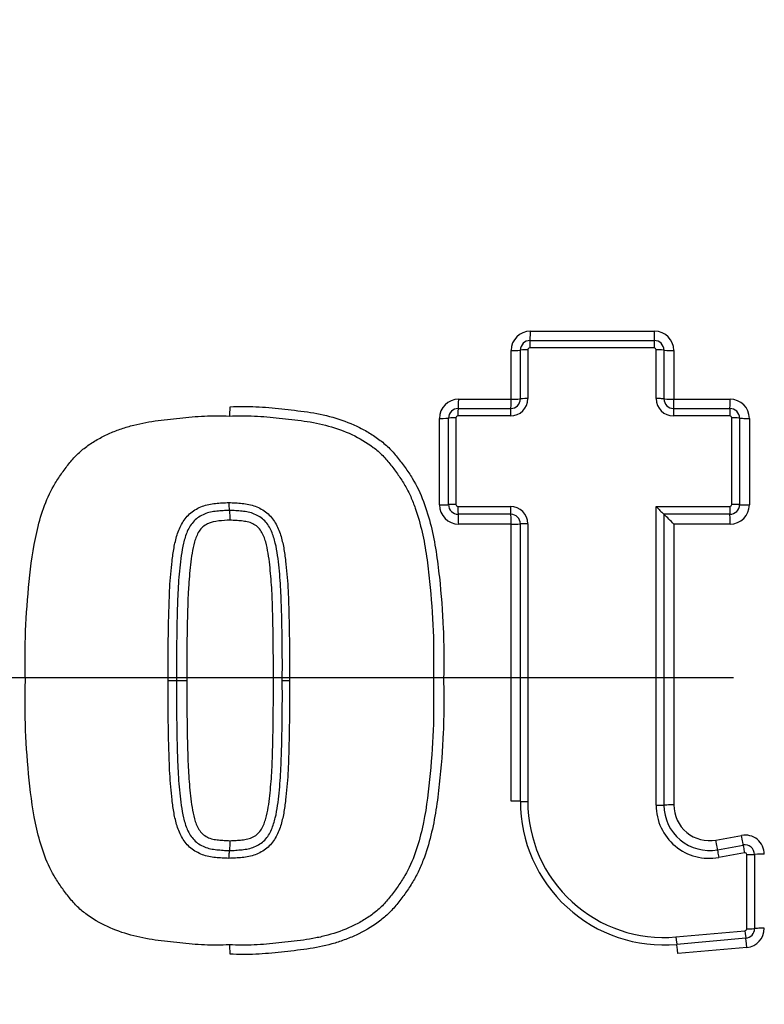
# Paper-space layout 'Sheet1' of a CAD drawing. Units: millimetres. Extents: x 0 to 4158, y 0 to 2940.
# Drawn here: x 1104 to 1143, y 2302 to 2353 of the extents above; entities that cross this region are included whole.
import ezdxf
from ezdxf.enums import TextEntityAlignment as Align
from ezdxf.lldxf.tags import DXFTag

# ---------------------------------------------------------------- set-up
doc = ezdxf.new("R2010")
doc.units = ezdxf.units.MM
doc.header["$LTSCALE"] = 7
for name, color, linetype in [('center line', 7, 'Continuous'), ('Default', 7, 'Continuous'), ('tangent', 7, 'Continuous'), ('TSH-1', 7, 'Continuous'), ('visible', 7, 'Continuous')]:
    doc.layers.add(name, color=color, linetype=linetype)
doc.styles.add('SEACAD_Arial', font='arial.ttf')
tags = doc.linetypes.add('CENTER2', pattern=[28.575, 19.05, -3.175, 3.175, -3.175]).pattern_tags.tags
tags[10:11] = [DXFTag(74, 4), DXFTag(75, 0), DXFTag(340, '0'), DXFTag(46, 0.0), DXFTag(50, 0.0), DXFTag(44, 0.0), DXFTag(45, 0.0)]
tags[8:9] = [DXFTag(74, 4), DXFTag(75, 0), DXFTag(340, '0'), DXFTag(46, 0.0), DXFTag(50, 0.0), DXFTag(44, 0.0), DXFTag(45, 0.0)]
tags[6:7] = [DXFTag(74, 4), DXFTag(75, 0), DXFTag(340, '0'), DXFTag(46, 0.0), DXFTag(50, 0.0), DXFTag(44, 0.0), DXFTag(45, 0.0)]
tags[4:5] = [DXFTag(74, 4), DXFTag(75, 0), DXFTag(340, '0'), DXFTag(46, 0.0), DXFTag(50, 0.0), DXFTag(44, 0.0), DXFTag(45, 0.0)]
doc.dimstyles.new('ISO-InstDr', dxfattribs={"dimtxt": 22.4, "dimasz": 31.36, "dimexe": 11.2, "dimexo": 11.2, "dimgap": 5.6, "dimtad": 1, "dimdec": 0, "dimzin": 0, "dimdsep": 46, "dimtxsty": 'SEACAD_Arial', "dimblk1": '_SE_FILLED', "dimblk2": '_SE_FILLED', "dimsah": 1, "dimcen": 11.2, "dimadec": 0, "dimazin": 0, "dimtfac": 0.5, "dimtofl": 0, "dimtmove": 0, "dimatfit": 3, "dimfxl": 1, "dimtzin": 0, "dimarcsym": 0})

# ---------------------------------------------------------------- blocks, each defined once
blk = doc.blocks.new('SE9')
at = {"layer": 'center line', "color": 7, "linetype": 'CENTER2'}
blk.add_line((1141.271, 2318.578), (1072.49, 2318.578), dxfattribs=at)
at = {"layer": 'tangent', "color": 7, "linetype": 'Continuous'}
for p, q in [((1130.73, 2336.572), (1137.175, 2336.572)), ((1129.731, 2333.046), (1129.731, 2335.574)), ((1130.594, 2335.606), (1130.594, 2333.074)), ((1137.152, 2335.706), (1130.694, 2335.706)), ((1137.252, 2333.074), (1137.252, 2335.606)), ((1138.174, 2335.574), (1138.174, 2333.046)), ((1127.008, 2333.046), (1129.731, 2333.046)), ((1138.174, 2333.046), (1141.093, 2333.046)), ((1126.009, 2327.561), (1126.009, 2332.047)), ((1126.865, 2332.073), (1126.865, 2327.579)), ((1129.693, 2332.173), (1126.965, 2332.173)), ((1141.077, 2332.173), (1138.153, 2332.173)), ((1141.177, 2327.579), (1141.177, 2332.073)), ((1142.092, 2332.047), (1142.092, 2327.561)), ((1126.965, 2327.478), (1129.693, 2327.478)), ((1137.252, 2311.967), (1137.252, 2327.478)), ((1137.252, 2327.478), (1141.077, 2327.478)), ((1129.731, 2326.562), (1127.008, 2326.562)), ((1129.731, 2312.173), (1129.731, 2326.562)), ((1130.594, 2326.578), (1130.594, 2312.161)), ((1141.093, 2326.562), (1138.174, 2326.562)), ((1138.174, 2326.562), (1138.174, 2311.98)), ((1140.359, 2310.158), (1141.69, 2310.402)), ((1141.837, 2309.5), (1140.504, 2309.256)), ((1141.955, 2305.553), (1141.955, 2309.402)), ((1138.283, 2305.131), (1141.864, 2305.453)), ((1141.959, 2304.583), (1138.385, 2304.262))]:
    blk.add_line(p, q, dxfattribs=at)
for centre, radius, start, end in [((1149.642, 2320.259), 88.308, 10.54493, 100.43621), ((1149.271, 2318.578), 81.931, 207.80057, 136.9702), ((1149.271, 2318.578), 79.933, 207.80057, 136.9702), ((1149.271, 2318.578), 78.855, 95.76122, 174.23878), ((1149.271, 2318.578), 75.031, 96.10963, 173.89037), ((1149.271, 2318.578), 73.32, 96.26261, 173.73739), ((1130.73, 2335.574), 0.999, 90, 180), ((1137.175, 2335.574), 0.999, 0, 90), ((1130.694, 2335.606), 0.1, 90, 180), ((1137.152, 2335.606), 0.1, 0, 90), ((1127.008, 2332.047), 0.999, 90, 180), ((1129.693, 2333.074), 0.901, 270, 360), ((1138.153, 2333.074), 0.901, 180, 270), ((1141.093, 2332.047), 0.999, 0, 90), ((1126.965, 2332.073), 0.1, 90, 180), ((1141.077, 2332.073), 0.1, 0, 90), ((1127.008, 2327.561), 0.999, 180, 270), ((1126.965, 2327.579), 0.1, 180, 270), ((1129.693, 2326.578), 0.901, 0, 90), ((1141.077, 2327.579), 0.1, 270, 0), ((1141.093, 2327.561), 0.999, 270, 0), ((1140.008, 2311.967), 2.756, 180, 280.3809), ((1140.026, 2311.98), 1.852, 180, 280.3809), ((1149.271, 2318.578), 78.855, 185.76122, 264.23878), ((1149.271, 2318.578), 75.031, 186.10963, 263.89037), ((1149.271, 2318.578), 73.32, 186.26261, 263.73739), ((1141.87, 2309.419), 0.999, 0, 100.3809), ((1141.855, 2309.402), 0.1, 0, 100.3809), ((1141.855, 2305.553), 0.1, 275.1319, 0), ((1141.87, 2305.578), 0.999, 275.1319, 0)]:
    blk.add_arc(centre, radius, start, end, dxfattribs=at)
for centre, major_axis, ratio, start_param, end_param in [((1130.71, 2336.592), (0, -0.5), 0.039875, 0, 1.532117), ((1137.162, 2336.592), (0, -0.5), 0.026014, 0, 1.532117), ((1130.71, 2335.692), (0, -0.4), 0.039864, 3.141593, 4.675651), ((1137.162, 2335.692), (0, -0.4), 0.026007, 3.141593, 4.675651), ((1129.71, 2335.592), (0.5, 0), 0.036555, 4.754393, 6.283185), ((1130.61, 2335.592), (0.4, 0), 0.036545, 1.610858, 3.141593), ((1137.262, 2335.592), (-0.4, 0), 0.036527, 3.141593, 4.738166), ((1138.162, 2335.592), (-0.5, 0), 0.036534, 0, 1.594647), ((1126.984, 2333.062), (0, -0.5), 0.047867, 0, 1.539699), ((1129.71, 2333.062), (0, -0.5), 0.042012, 0, 1.539699), ((1129.71, 2333.062), (0.5, 0), 0.03112, 4.754393, 6.283185), ((1130.61, 2333.062), (0.4, 0), 0.03111, 1.610858, 3.141593), ((1137.262, 2333.062), (-0.4, 0), 0.031096, 3.141593, 4.738166), ((1138.162, 2333.062), (-0.5, 0), 0.031101, 0, 1.594647), ((1138.162, 2333.062), (0, -0.5), 0.02386, 0, 1.539699), ((1141.084, 2333.062), (0, -0.5), 0.017584, 0, 1.539699), ((1126.984, 2332.162), (0, -0.4), 0.047854, 3.141593, 4.683231), ((1129.71, 2332.162), (0, -0.4), 0.042001, 3.141593, 4.683231), ((1138.162, 2332.162), (0, -0.4), 0.023853, 3.141593, 4.683231), ((1141.084, 2332.162), (0, -0.4), 0.017579, 3.141593, 4.683231), ((1125.984, 2332.062), (-0.5, 0), 0.028982, 1.620808, 3.141593), ((1126.884, 2332.062), (-0.4, 0), 0.028973, 4.760456, 6.283185), ((1141.184, 2332.062), (-0.4, 0), 0.028944, 3.141593, 4.729747), ((1142.084, 2332.062), (-0.5, 0), 0.028949, 0, 1.586226), ((1125.984, 2327.571), (-0.5, 0), 0.019329, 1.620808, 3.141593), ((1126.884, 2327.571), (-0.4, 0), 0.019323, 4.760456, 6.283185), ((1126.984, 2327.471), (0, -0.4), 0.047842, 4.693302, 6.283185), ((1129.71, 2327.471), (0, -0.4), 0.041991, 4.693302, 6.283185), ((1141.084, 2327.471), (0, 0.4), 0.017575, 1.551709, 3.141593), ((1141.184, 2327.571), (-0.4, 0), 0.019304, 3.141593, 4.729747), ((1142.084, 2327.571), (-0.5, 0), 0.019307, 0, 1.586226), ((1126.984, 2326.571), (0, -0.5), 0.047851, 1.553637, 3.141593), ((1129.71, 2326.571), (0, -0.5), 0.041998, 1.553637, 3.141593), ((1141.084, 2326.571), (0, 0.5), 0.017578, 4.69523, 6.283185), ((1129.71, 2326.571), (-0.5, 0), 0.017173, 1.612801, 3.141593), ((1130.61, 2326.571), (-0.4, 0), 0.017168, 4.752451, 6.283185), ((1129.71, 2312.166), (-0.5, 0), 0.013776, 3.141593, 4.670385), ((1130.61, 2312.166), (-0.4, 0), 0.013771, 0, 1.530734), ((1137.262, 2311.972), (0.4, 0), 0.014181, 4.686611, 6.283185), ((1138.162, 2311.972), (0.5, 0), 0.014184, 1.546946, 3.141593), ((1141.681, 2310.393), (-0.09, 0.492), 0.019195, 3.141593, 4.726736), ((1140.35, 2310.149), (-0.09, 0.492), 0.022101, 3.141593, 4.726736), ((1141.844, 2309.508), (-0.072, 0.393), 0.019191, 0.000002, 1.587072), ((1140.512, 2309.264), (-0.072, 0.393), 0.022097, 0, 1.587072), ((1141.962, 2309.41), (0.4, 0), 0.01968, 4.6967, 6.283185), ((1142.862, 2309.41), (0.5, 0), 0.019683, 1.557036, 3.141593), ((1141.871, 2305.464), (0.036, -0.398), 0.018344, 4.739004, 6.283185), ((1141.962, 2305.564), (0.4, 0), 0.027935, 4.6967, 6.283185), ((1142.862, 2305.564), (0.5, 0), 0.02794, 1.557036, 3.141593), ((1138.293, 2305.143), (0.036, -0.398), 0.026057, 4.739004, 6.283185), ((1141.951, 2304.568), (0.045, -0.498), 0.018349, 1.599349, 3.141593), ((1138.373, 2304.246), (0.045, -0.498), 0.026064, 1.599349, 3.141593)]:
    blk.add_ellipse(centre, major_axis=major_axis, ratio=ratio, start_param=start_param, end_param=end_param, dxfattribs=at)
for points, knots in [([(1233.407, 2335.83), (1231.356, 2346.573), (1226.805, 2356.758), (1217.182, 2370.025), (1213.556, 2374.069), (1207.602, 2379.667), (1205.53, 2381.455), (1201.263, 2384.791), (1199.065, 2386.353), (1192.283, 2390.736), (1187.516, 2393.26), (1177.501, 2397.528), (1172.311, 2399.185), (1164.345, 2400.892), (1161.643, 2401.335), (1156.253, 2401.954), (1153.558, 2402.133), (1145.48, 2402.283), (1140.098, 2401.875), (1134.722, 2400.937)], [0, 0, 0, 0, 0.25, 0.25, 0.375, 0.375, 0.4375, 0.4375, 0.5, 0.5, 0.625, 0.625, 0.75, 0.75, 0.8125, 0.8125, 0.875, 0.875, 1, 1, 1, 1]), ([(1115.147, 2332.655), (1115.595, 2332.664), (1116.044, 2332.673), (1116.936, 2332.635), (1117.38, 2332.59), (1118.267, 2332.493), (1118.712, 2332.448), (1119.597, 2332.318), (1120.039, 2332.228), (1120.9, 2331.984), (1121.318, 2331.831), (1121.92, 2331.547), (1122.117, 2331.444), (1122.502, 2331.217), (1122.691, 2331.093), (1123.049, 2330.826), (1123.219, 2330.683), (1123.537, 2330.374), (1123.684, 2330.208), (1123.964, 2329.86), (1124.098, 2329.679), (1124.358, 2329.314), (1124.484, 2329.13), (1124.834, 2328.562), (1125.023, 2328.16), (1125.338, 2327.32), (1125.467, 2326.887), (1125.786, 2325.583), (1125.911, 2324.698), (1126.099, 2322.917), (1126.169, 2322.023), (1126.226, 2320.681), (1126.235, 2320.234), (1126.237, 2319.338), (1126.231, 2318.89), (1126.225, 2318.442)], [0, 0, 0, 0, 0.0625, 0.0625, 0.125, 0.125, 0.1875, 0.1875, 0.25, 0.25, 0.3125, 0.3125, 0.34375, 0.34375, 0.375, 0.375, 0.40625, 0.40625, 0.4375, 0.4375, 0.46875, 0.46875, 0.5, 0.5, 0.5625, 0.5625, 0.625, 0.625, 0.75, 0.75, 0.875, 0.875, 0.9375, 0.9375, 1, 1, 1, 1]), ([(1115.081, 2327.675), (1115.198, 2327.676), (1115.314, 2327.671), (1115.545, 2327.654), (1115.66, 2327.646), (1115.89, 2327.621), (1116.005, 2327.603), (1116.233, 2327.56), (1116.346, 2327.529), (1116.561, 2327.446), (1116.664, 2327.396), (1116.867, 2327.284), (1116.965, 2327.221), (1117.229, 2327.003), (1117.377, 2326.819), (1117.61, 2326.427), (1117.696, 2326.217), (1117.834, 2325.778), (1117.885, 2325.553), (1117.968, 2325.101), (1117.999, 2324.872), (1118.051, 2324.415), (1118.075, 2324.187), (1118.137, 2323.5), (1118.159, 2323.04), (1118.191, 2322.121), (1118.204, 2321.661), (1118.231, 2320.281), (1118.233, 2319.361), (1118.23, 2318.441)], [0, 0, 0, 0, 0.03125, 0.03125, 0.0625, 0.0625, 0.09375, 0.09375, 0.125, 0.125, 0.15625, 0.15625, 0.1875, 0.1875, 0.25, 0.25, 0.3125, 0.3125, 0.375, 0.375, 0.4375, 0.4375, 0.5, 0.5, 0.625, 0.625, 0.75, 0.75, 1, 1, 1, 1]), ([(1115.147, 2326.758), (1114.948, 2326.76), (1114.751, 2326.743), (1114.356, 2326.702), (1114.159, 2326.666), (1113.8, 2326.489), (1113.644, 2326.356), (1113.428, 2326.017), (1113.358, 2325.827), (1113.192, 2325.248), (1113.138, 2324.85), (1113.049, 2324.052), (1113.012, 2323.652), (1112.898, 2321.651), (1112.898, 2320.046), (1112.904, 2318.442)], [0, 0, 0, 0, 0.0625, 0.0625, 0.125, 0.125, 0.1875, 0.1875, 0.25, 0.25, 0.375, 0.375, 0.5, 0.5, 1, 1, 1, 1]), ([(1117.39, 2318.442), (1117.393, 2319.244), (1117.393, 2320.046), (1117.373, 2321.248), (1117.364, 2321.648), (1117.341, 2322.449), (1117.328, 2322.85), (1117.283, 2323.65), (1117.246, 2324.049), (1117.157, 2324.847), (1117.103, 2325.247), (1116.938, 2325.824), (1116.867, 2326.015), (1116.707, 2326.269), (1116.643, 2326.35), (1116.496, 2326.482), (1116.409, 2326.531), (1116.23, 2326.62), (1116.137, 2326.656), (1115.942, 2326.696), (1115.843, 2326.712), (1115.645, 2326.733), (1115.545, 2326.739), (1115.347, 2326.755), (1115.247, 2326.759), (1115.147, 2326.758)], [0, 0, 0, 0, 0.25, 0.25, 0.375, 0.375, 0.5, 0.5, 0.625, 0.625, 0.75, 0.75, 0.8125, 0.8125, 0.84375, 0.84375, 0.875, 0.875, 0.90625, 0.90625, 0.9375, 0.9375, 0.96875, 0.96875, 1, 1, 1, 1]), ([(1115.081, 2309.209), (1114.965, 2309.208), (1114.849, 2309.213), (1114.618, 2309.23), (1114.502, 2309.238), (1114.272, 2309.263), (1114.157, 2309.281), (1113.928, 2309.325), (1113.816, 2309.355), (1113.601, 2309.438), (1113.497, 2309.489), (1113.294, 2309.6), (1113.197, 2309.664), (1112.932, 2309.882), (1112.784, 2310.067), (1112.552, 2310.459), (1112.466, 2310.669), (1112.328, 2311.107), (1112.277, 2311.332), (1112.195, 2311.784), (1112.164, 2312.012), (1112.111, 2312.469), (1112.088, 2312.698), (1112.026, 2313.384), (1112.003, 2313.844), (1111.971, 2314.763), (1111.959, 2315.222), (1111.932, 2316.601), (1111.93, 2317.521), (1111.933, 2318.441)], [0, 0, 0, 0, 0.03125, 0.03125, 0.0625, 0.0625, 0.09375, 0.09375, 0.125, 0.125, 0.15625, 0.15625, 0.1875, 0.1875, 0.25, 0.25, 0.3125, 0.3125, 0.375, 0.375, 0.4375, 0.4375, 0.5, 0.5, 0.625, 0.625, 0.75, 0.75, 1, 1, 1, 1]), ([(1112.904, 2318.442), (1112.901, 2317.642), (1112.902, 2316.842), (1112.921, 2315.642), (1112.93, 2315.242), (1112.953, 2314.443), (1112.966, 2314.043), (1113.011, 2313.244), (1113.048, 2312.845), (1113.136, 2312.049), (1113.19, 2311.649), (1113.352, 2311.073), (1113.422, 2310.882), (1113.58, 2310.627), (1113.642, 2310.545), (1113.788, 2310.41), (1113.875, 2310.359), (1114.055, 2310.269), (1114.148, 2310.231), (1114.346, 2310.189), (1114.445, 2310.174), (1114.645, 2310.152), (1114.745, 2310.146), (1114.946, 2310.13), (1115.046, 2310.126), (1115.147, 2310.126)], [0, 0, 0, 0, 0.25, 0.25, 0.375, 0.375, 0.5, 0.5, 0.625, 0.625, 0.75, 0.75, 0.8125, 0.8125, 0.84375, 0.84375, 0.875, 0.875, 0.90625, 0.90625, 0.9375, 0.9375, 0.96875, 0.96875, 1, 1, 1, 1]), ([(1118.23, 2318.441), (1118.233, 2317.521), (1118.231, 2316.601), (1118.204, 2315.221), (1118.191, 2314.761), (1118.159, 2313.842), (1118.137, 2313.383), (1118.075, 2312.696), (1118.051, 2312.467), (1117.998, 2312.01), (1117.968, 2311.782), (1117.885, 2311.33), (1117.834, 2311.105), (1117.696, 2310.667), (1117.609, 2310.456), (1117.377, 2310.064), (1117.229, 2309.88), (1116.964, 2309.663), (1116.867, 2309.599), (1116.664, 2309.488), (1116.56, 2309.438), (1116.346, 2309.355), (1116.233, 2309.324), (1116.005, 2309.28), (1115.89, 2309.262), (1115.66, 2309.238), (1115.544, 2309.23), (1115.314, 2309.213), (1115.198, 2309.208), (1115.081, 2309.209)], [0, 0, 0, 0, 0.25, 0.25, 0.375, 0.375, 0.5, 0.5, 0.5625, 0.5625, 0.625, 0.625, 0.6875, 0.6875, 0.75, 0.75, 0.8125, 0.8125, 0.84375, 0.84375, 0.875, 0.875, 0.90625, 0.90625, 0.9375, 0.9375, 0.96875, 0.96875, 1, 1, 1, 1]), ([(1126.225, 2318.442), (1126.231, 2317.993), (1126.237, 2317.543), (1126.235, 2316.644), (1126.226, 2316.195), (1126.168, 2314.849), (1126.097, 2313.953), (1125.908, 2312.163), (1125.782, 2311.275), (1125.458, 2309.968), (1125.328, 2309.534), (1125.09, 2308.905), (1125.003, 2308.699), (1124.808, 2308.298), (1124.7, 2308.103), (1124.464, 2307.724), (1124.337, 2307.539), (1124.075, 2307.174), (1123.94, 2306.993), (1123.656, 2306.645), (1123.506, 2306.478), (1123.179, 2306.167), (1123.007, 2306.026), (1122.471, 2305.633), (1122.088, 2305.414), (1121.483, 2305.132), (1121.275, 2305.047), (1120.856, 2304.894), (1120.644, 2304.827), (1120.005, 2304.649), (1119.571, 2304.562), (1118.694, 2304.435), (1118.251, 2304.389), (1117.367, 2304.293), (1116.925, 2304.248), (1116.037, 2304.212), (1115.592, 2304.221), (1115.147, 2304.23)], [0, 0, 0, 0, 0.0625, 0.0625, 0.125, 0.125, 0.25, 0.25, 0.375, 0.375, 0.4375, 0.4375, 0.46875, 0.46875, 0.5, 0.5, 0.53125, 0.53125, 0.5625, 0.5625, 0.59375, 0.59375, 0.625, 0.625, 0.6875, 0.6875, 0.71875, 0.71875, 0.75, 0.75, 0.8125, 0.8125, 0.875, 0.875, 0.9375, 0.9375, 1, 1, 1, 1]), ([(1115.147, 2310.126), (1115.25, 2310.126), (1115.352, 2310.13), (1115.555, 2310.146), (1115.657, 2310.153), (1115.86, 2310.175), (1115.962, 2310.191), (1116.161, 2310.235), (1116.253, 2310.275), (1116.433, 2310.367), (1116.521, 2310.421), (1116.664, 2310.56), (1116.726, 2310.642), (1116.88, 2310.899), (1116.946, 2311.085), (1117.107, 2311.661), (1117.16, 2312.059), (1117.247, 2312.854), (1117.284, 2313.252), (1117.329, 2314.05), (1117.341, 2314.449), (1117.365, 2315.247), (1117.374, 2315.646), (1117.393, 2316.844), (1117.393, 2317.643), (1117.39, 2318.442)], [0, 0, 0, 0, 0.03125, 0.03125, 0.0625, 0.0625, 0.09375, 0.09375, 0.125, 0.125, 0.15625, 0.15625, 0.1875, 0.1875, 0.25, 0.25, 0.375, 0.375, 0.5, 0.5, 0.625, 0.625, 0.75, 0.75, 1, 1, 1, 1])]:
    blk.add_open_spline(points, degree=3, knots=knots, dxfattribs=at)
at = {"layer": 'visible', "color": 7, "linetype": 'Continuous'}
for p, q in [((1130.71, 2336.092), (1137.162, 2336.092)), ((1130.21, 2333.062), (1130.21, 2335.592)), ((1137.662, 2335.592), (1137.662, 2333.062)), ((1126.984, 2332.562), (1129.71, 2332.562)), ((1138.162, 2332.562), (1141.084, 2332.562)), ((1126.484, 2327.571), (1126.484, 2332.062)), ((1141.584, 2332.062), (1141.584, 2327.571)), ((1129.71, 2327.071), (1126.984, 2327.071)), ((1137.662, 2327.071), (1137.662, 2311.972)), ((1141.084, 2327.071), (1137.662, 2327.071)), ((1130.21, 2312.166), (1130.21, 2326.571)), ((1111.933, 2318.441), (1112.365, 2318.442)), ((1112.365, 2318.442), (1112.904, 2318.442)), ((1140.44, 2309.657), (1141.771, 2309.901)), ((1142.362, 2309.41), (1142.362, 2305.564)), ((1141.906, 2305.066), (1138.328, 2304.744))]:
    blk.add_line(p, q, dxfattribs=at)
blk.add_circle((1149.271, 2318.578), 79, dxfattribs=at)
for centre, radius, start, end in [((1130.71, 2335.592), 0.5, 90, 180), ((1137.162, 2335.592), 0.5, 0, 90), ((1129.71, 2333.062), 0.5, 270, 0), ((1138.162, 2333.062), 0.5, 180, 270), ((1126.984, 2332.062), 0.5, 90, 180), ((1141.084, 2332.062), 0.5, 0, 90), ((1126.984, 2327.571), 0.5, 180, 270), ((1165.533, 2355.535), 39.838, 224.7715, 225.6033), ((1141.084, 2327.571), 0.5, 270, 0), ((1129.71, 2326.571), 0.5, 0, 90), ((1102.662, 2291.329), 50.025, 44.7739, 45.6004), ((1137.662, 2312.166), 7.452, 180, 275.1319), ((1137.652, 2312.161), 7.058, 180, 275.1319), ((1140.016, 2311.972), 2.354, 180, 280.3809), ((1141.862, 2309.41), 0.5, 0, 100.3809), ((1141.862, 2305.564), 0.5, 275.1319, 360)]:
    blk.add_arc(centre, radius, start, end, dxfattribs=at)
blk.add_ellipse((1118.256, 2318.441), major_axis=(-0.4, 0.001), ratio=0.00053, start_param=0.000002, end_param=1.504208, dxfattribs=at)
for points, knots in [([(1115.111, 2332.17), (1115.12, 2332.17), (1115.129, 2332.222), (1115.143, 2332.4), (1115.147, 2332.527), (1115.147, 2332.655)], [0, 0, 0, 0, 0.5, 0.5, 1, 1, 1, 1]), ([(1104.521, 2318.442), (1104.509, 2319.303), (1104.501, 2320.164), (1104.569, 2321.877), (1104.634, 2322.731), (1104.806, 2324.435), (1104.917, 2325.284), (1105.204, 2326.548), (1105.321, 2326.97), (1105.606, 2327.787), (1105.776, 2328.182), (1106.1, 2328.741), (1106.219, 2328.922), (1106.468, 2329.278), (1106.597, 2329.455), (1106.863, 2329.797), (1107.002, 2329.963), (1107.304, 2330.27), (1107.467, 2330.411), (1107.813, 2330.674), (1107.997, 2330.796), (1108.372, 2331.018), (1108.564, 2331.119), (1108.957, 2331.303), (1109.158, 2331.386), (1109.567, 2331.534), (1109.776, 2331.6), (1110.405, 2331.773), (1110.827, 2331.855), (1111.677, 2331.975), (1112.104, 2332.018), (1112.958, 2332.111), (1113.385, 2332.154), (1114.245, 2332.188), (1114.678, 2332.178), (1115.111, 2332.17)], [0, 0, 0, 0, 0.125, 0.125, 0.25, 0.25, 0.375, 0.375, 0.4375, 0.4375, 0.5, 0.5, 0.53125, 0.53125, 0.5625, 0.5625, 0.59375, 0.59375, 0.625, 0.625, 0.65625, 0.65625, 0.6875, 0.6875, 0.71875, 0.71875, 0.75, 0.75, 0.8125, 0.8125, 0.875, 0.875, 0.9375, 0.9375, 1, 1, 1, 1]), ([(1115.111, 2332.17), (1115.544, 2332.178), (1115.977, 2332.188), (1116.841, 2332.153), (1117.271, 2332.11), (1118.13, 2332.017), (1118.56, 2331.973), (1119.418, 2331.851), (1119.841, 2331.767), (1120.668, 2331.538), (1121.074, 2331.392), (1121.861, 2331.023), (1122.233, 2330.806), (1122.749, 2330.415), (1122.914, 2330.272), (1123.219, 2329.963), (1123.358, 2329.798), (1123.622, 2329.458), (1123.748, 2329.285), (1123.995, 2328.932), (1124.113, 2328.753), (1124.331, 2328.38), (1124.43, 2328.185), (1124.607, 2327.789), (1124.684, 2327.588), (1124.897, 2326.978), (1125.013, 2326.564), (1125.205, 2325.725), (1125.281, 2325.3), (1125.408, 2324.444), (1125.457, 2324.016), (1125.587, 2322.731), (1125.653, 2321.874), (1125.72, 2320.159), (1125.712, 2319.3), (1125.7, 2318.442)], [0, 0, 0, 0, 0.0625, 0.0625, 0.125, 0.125, 0.1875, 0.1875, 0.25, 0.25, 0.3125, 0.3125, 0.375, 0.375, 0.40625, 0.40625, 0.4375, 0.4375, 0.46875, 0.46875, 0.5, 0.5, 0.53125, 0.53125, 0.5625, 0.5625, 0.625, 0.625, 0.6875, 0.6875, 0.75, 0.75, 0.875, 0.875, 1, 1, 1, 1]), ([(1111.933, 2318.441), (1111.93, 2319.36), (1111.932, 2320.28), (1111.959, 2321.66), (1111.971, 2322.12), (1112.003, 2323.039), (1112.025, 2323.498), (1112.088, 2324.185), (1112.111, 2324.413), (1112.164, 2324.871), (1112.195, 2325.099), (1112.277, 2325.551), (1112.328, 2325.776), (1112.465, 2326.214), (1112.552, 2326.425), (1112.784, 2326.817), (1112.932, 2327.002), (1113.196, 2327.22), (1113.293, 2327.283), (1113.497, 2327.395), (1113.601, 2327.445), (1113.815, 2327.529), (1113.928, 2327.559), (1114.157, 2327.603), (1114.271, 2327.621), (1114.502, 2327.646), (1114.618, 2327.654), (1114.849, 2327.671), (1114.965, 2327.676), (1115.081, 2327.675)], [0, 0, 0, 0, 0.25, 0.25, 0.375, 0.375, 0.5, 0.5, 0.5625, 0.5625, 0.625, 0.625, 0.6875, 0.6875, 0.75, 0.75, 0.8125, 0.8125, 0.84375, 0.84375, 0.875, 0.875, 0.90625, 0.90625, 0.9375, 0.9375, 0.96875, 0.96875, 1, 1, 1, 1]), ([(1115.111, 2327.267), (1115.001, 2327.268), (1114.891, 2327.263), (1114.673, 2327.247), (1114.564, 2327.239), (1114.346, 2327.216), (1114.238, 2327.199), (1114.022, 2327.156), (1113.918, 2327.123), (1113.718, 2327.036), (1113.62, 2326.986), (1113.436, 2326.87), (1113.353, 2326.802), (1113.203, 2326.645), (1113.136, 2326.557), (1113.02, 2326.375), (1112.97, 2326.28), (1112.84, 2325.987), (1112.778, 2325.778), (1112.678, 2325.357), (1112.64, 2325.144), (1112.579, 2324.715), (1112.556, 2324.499), (1112.511, 2324.068), (1112.49, 2323.853), (1112.441, 2323.205), (1112.425, 2322.773), (1112.397, 2321.907), (1112.387, 2321.474), (1112.363, 2320.175), (1112.362, 2319.308), (1112.365, 2318.442)], [0, 0, 0, 0, 0.03125, 0.03125, 0.0625, 0.0625, 0.09375, 0.09375, 0.125, 0.125, 0.15625, 0.15625, 0.1875, 0.1875, 0.21875, 0.21875, 0.25, 0.25, 0.3125, 0.3125, 0.375, 0.375, 0.4375, 0.4375, 0.5, 0.5, 0.625, 0.625, 0.75, 0.75, 1, 1, 1, 1]), ([(1115.081, 2327.675), (1115.081, 2327.569), (1115.084, 2327.462), (1115.095, 2327.312), (1115.103, 2327.267), (1115.111, 2327.267)], [0, 0, 0, 0, 0.5, 0.5, 1, 1, 1, 1]), ([(1117.856, 2318.442), (1117.859, 2319.309), (1117.858, 2320.175), (1117.835, 2321.475), (1117.824, 2321.908), (1117.796, 2322.775), (1117.78, 2323.207), (1117.731, 2323.855), (1117.71, 2324.071), (1117.665, 2324.502), (1117.642, 2324.717), (1117.581, 2325.146), (1117.543, 2325.359), (1117.443, 2325.781), (1117.38, 2325.99), (1117.25, 2326.283), (1117.2, 2326.378), (1117.084, 2326.56), (1117.016, 2326.647), (1116.867, 2326.803), (1116.784, 2326.871), (1116.599, 2326.987), (1116.501, 2327.037), (1116.302, 2327.123), (1116.198, 2327.156), (1115.982, 2327.199), (1115.874, 2327.216), (1115.657, 2327.239), (1115.548, 2327.247), (1115.384, 2327.259), (1115.33, 2327.263), (1115.22, 2327.267), (1115.165, 2327.267), (1115.111, 2327.267)], [0, 0, 0, 0, 0.25, 0.25, 0.375, 0.375, 0.5, 0.5, 0.5625, 0.5625, 0.625, 0.625, 0.6875, 0.6875, 0.75, 0.75, 0.78125, 0.78125, 0.8125, 0.8125, 0.84375, 0.84375, 0.875, 0.875, 0.90625, 0.90625, 0.9375, 0.9375, 0.96875, 0.96875, 0.984375, 0.984375, 1, 1, 1, 1]), ([(1115.147, 2326.758), (1115.147, 2326.89), (1115.144, 2327.023), (1115.13, 2327.211), (1115.12, 2327.267), (1115.111, 2327.267)], [0, 0, 0, 0, 0.5, 0.5, 1, 1, 1, 1]), ([(1115.111, 2304.715), (1114.679, 2304.706), (1114.248, 2304.696), (1113.389, 2304.73), (1112.962, 2304.773), (1112.11, 2304.865), (1111.683, 2304.909), (1110.833, 2305.029), (1110.407, 2305.111), (1109.573, 2305.339), (1109.169, 2305.483), (1108.389, 2305.846), (1108.008, 2306.065), (1107.493, 2306.452), (1107.33, 2306.591), (1107.027, 2306.894), (1106.887, 2307.058), (1106.619, 2307.399), (1106.491, 2307.575), (1106.242, 2307.929), (1106.122, 2308.109), (1105.794, 2308.665), (1105.621, 2309.061), (1105.331, 2309.883), (1105.213, 2310.303), (1104.922, 2311.565), (1104.81, 2312.417), (1104.636, 2314.129), (1104.57, 2314.988), (1104.501, 2316.713), (1104.509, 2317.578), (1104.521, 2318.442)], [0, 0, 0, 0, 0.0625, 0.0625, 0.125, 0.125, 0.1875, 0.1875, 0.25, 0.25, 0.3125, 0.3125, 0.375, 0.375, 0.40625, 0.40625, 0.4375, 0.4375, 0.46875, 0.46875, 0.5, 0.5, 0.5625, 0.5625, 0.625, 0.625, 0.75, 0.75, 0.875, 0.875, 1, 1, 1, 1]), ([(1112.365, 2318.442), (1112.362, 2317.576), (1112.363, 2316.71), (1112.387, 2315.41), (1112.397, 2314.977), (1112.425, 2314.112), (1112.441, 2313.679), (1112.49, 2313.031), (1112.511, 2312.816), (1112.556, 2312.385), (1112.579, 2312.17), (1112.64, 2311.741), (1112.678, 2311.528), (1112.778, 2311.106), (1112.84, 2310.897), (1112.97, 2310.604), (1113.02, 2310.509), (1113.136, 2310.327), (1113.203, 2310.239), (1113.353, 2310.083), (1113.436, 2310.014), (1113.62, 2309.898), (1113.718, 2309.848), (1113.918, 2309.761), (1114.022, 2309.729), (1114.238, 2309.685), (1114.346, 2309.668), (1114.564, 2309.645), (1114.673, 2309.638), (1114.837, 2309.625), (1114.891, 2309.621), (1115.001, 2309.617), (1115.057, 2309.617), (1115.111, 2309.617)], [0, 0, 0, 0, 0.25, 0.25, 0.375, 0.375, 0.5, 0.5, 0.5625, 0.5625, 0.625, 0.625, 0.6875, 0.6875, 0.75, 0.75, 0.78125, 0.78125, 0.8125, 0.8125, 0.84375, 0.84375, 0.875, 0.875, 0.90625, 0.90625, 0.9375, 0.9375, 0.96875, 0.96875, 0.984375, 0.984375, 1, 1, 1, 1]), ([(1125.7, 2318.442), (1125.712, 2317.579), (1125.72, 2316.717), (1125.652, 2315.001), (1125.586, 2314.146), (1125.414, 2312.44), (1125.303, 2311.59), (1125.015, 2310.327), (1124.898, 2309.906), (1124.609, 2309.081), (1124.436, 2308.683), (1124.108, 2308.124), (1123.989, 2307.943), (1123.739, 2307.587), (1123.611, 2307.41), (1123.342, 2307.067), (1123.202, 2306.902), (1122.898, 2306.597), (1122.735, 2306.457), (1122.389, 2306.197), (1122.206, 2306.076), (1121.831, 2305.856), (1121.639, 2305.756), (1121.052, 2305.483), (1120.645, 2305.338), (1120.016, 2305.166), (1119.804, 2305.117), (1119.379, 2305.032), (1119.167, 2304.997), (1118.528, 2304.908), (1118.102, 2304.864), (1117.249, 2304.772), (1116.823, 2304.729), (1115.968, 2304.696), (1115.539, 2304.706), (1115.111, 2304.715)], [0, 0, 0, 0, 0.125, 0.125, 0.25, 0.25, 0.375, 0.375, 0.4375, 0.4375, 0.5, 0.5, 0.53125, 0.53125, 0.5625, 0.5625, 0.59375, 0.59375, 0.625, 0.625, 0.65625, 0.65625, 0.6875, 0.6875, 0.75, 0.75, 0.78125, 0.78125, 0.8125, 0.8125, 0.875, 0.875, 0.9375, 0.9375, 1, 1, 1, 1]), ([(1115.111, 2309.617), (1115.22, 2309.616), (1115.33, 2309.621), (1115.548, 2309.638), (1115.657, 2309.645), (1115.874, 2309.668), (1115.982, 2309.685), (1116.198, 2309.728), (1116.302, 2309.761), (1116.501, 2309.847), (1116.599, 2309.897), (1116.784, 2310.013), (1116.867, 2310.081), (1117.016, 2310.237), (1117.084, 2310.324), (1117.2, 2310.506), (1117.25, 2310.601), (1117.38, 2310.894), (1117.443, 2311.103), (1117.543, 2311.525), (1117.581, 2311.738), (1117.642, 2312.167), (1117.665, 2312.383), (1117.71, 2312.813), (1117.731, 2313.029), (1117.78, 2313.677), (1117.796, 2314.11), (1117.824, 2314.976), (1117.835, 2315.409), (1117.858, 2316.709), (1117.859, 2317.575), (1117.856, 2318.442)], [0, 0, 0, 0, 0.03125, 0.03125, 0.0625, 0.0625, 0.09375, 0.09375, 0.125, 0.125, 0.15625, 0.15625, 0.1875, 0.1875, 0.21875, 0.21875, 0.25, 0.25, 0.3125, 0.3125, 0.375, 0.375, 0.4375, 0.4375, 0.5, 0.5, 0.625, 0.625, 0.75, 0.75, 1, 1, 1, 1]), ([(1115.111, 2309.617), (1115.12, 2309.617), (1115.13, 2309.673), (1115.144, 2309.861), (1115.147, 2309.995), (1115.147, 2310.126)], [0, 0, 0, 0, 0.5, 0.5, 1, 1, 1, 1]), ([(1115.111, 2309.617), (1115.103, 2309.617), (1115.095, 2309.573), (1115.084, 2309.422), (1115.081, 2309.315), (1115.081, 2309.209)], [0, 0, 0, 0, 0.5, 0.5, 1, 1, 1, 1]), ([(1115.147, 2304.23), (1115.147, 2304.357), (1115.143, 2304.484), (1115.129, 2304.662), (1115.12, 2304.714), (1115.111, 2304.715)], [0, 0, 0, 0, 0.5, 0.5, 1, 1, 1, 1])]:
    blk.add_open_spline(points, degree=3, knots=knots, dxfattribs=at)
blk = doc.blocks.new('DMBLK6801')
at = {"layer": 'Default', "linetype": 'Continuous'}
for points in [[(1082.631, 2698.832), (1051.271, 2693.605), (1082.631, 2688.379)], [(1117.911, 2698.832), (1117.911, 2688.379), (1149.271, 2693.605)]]:
    blk.add_hatch(color=7, dxfattribs=at).paths.add_polyline_path(points)
at = {"layer": 'Default', "color": 7, "linetype": 'Continuous'}
for p, q in [((1051.271, 2604.328), (1051.271, 2704.805)), ((1149.271, 2406.559), (1149.271, 2704.805)), ((1149.271, 2693.605), (1051.271, 2693.605))]:
    blk.add_line(p, q, dxfattribs=at)
at = {"layer": 'Default', "color": 7, "linetype": 'Continuous', "style": 'SEACAD_Arial'}
for s, p in [('98', (1063.993, 2748.485)), ('(', (1042.567, 2721.605)), (')', (1147.75, 2721.605)), ('3.86"', (1063.993, 2721.605))]:
    blk.add_text(s, height=22.4, dxfattribs=at).set_placement(p, align=Align.TOP_LEFT)
blk = doc.blocks.new('_SE_FILLED')
at = {"color": 0}
blk.add_line((0, 0), (-1, 0), dxfattribs=at)
blk.add_solid([(0, 0), (-1, -0.1665), (-1, 0.1665), (0, 0)], dxfattribs=at)
blk = doc.blocks.new('DMBLK6823')
at = {"layer": 'Default', "linetype": 'Continuous'}
for points in [[(609.831, 2790.712), (578.471, 2785.485), (609.831, 2780.258)], [(1117.911, 2790.712), (1117.911, 2780.258), (1149.271, 2785.485)]]:
    blk.add_hatch(color=7, dxfattribs=at).paths.add_polyline_path(points)
at = {"layer": 'Default', "color": 7, "linetype": 'Continuous'}
for p, q in [((578.471, 2301.778), (578.471, 2796.685)), ((1149.271, 2329.778), (1149.271, 2796.685)), ((1149.271, 2785.485), (578.471, 2785.485))]:
    blk.add_line(p, q, dxfattribs=at)
at = {"layer": 'Default', "color": 7, "linetype": 'Continuous', "style": 'SEACAD_Arial'}
for s, p in [('571', (818.828, 2840.365)), ('(', (797.402, 2813.485)), (')', (920.115, 2813.485)), ('22.47"', (818.828, 2813.485))]:
    blk.add_text(s, height=22.4, dxfattribs=at).set_placement(p, align=Align.TOP_LEFT)

psp = doc.layouts.new('Sheet1')

# ---------------------------------------------------------------- block references
at = {"layer": 'TSH-1'}
psp.add_blockref('SE9', (0, 0), dxfattribs=at)

# ---------------------------------------------------------------- dimensions: what is measured, and where the dimension line sits
at = {"layer": 'Default', "color": 7, "linetype": 'Continuous'}
for base, p2, picture, middle in [((578.471, 2785.485), (578.471, 2290.578), 'DMBLK6823', (863.871, 2785.485)), ((1051.271, 2693.605), (1051.271, 2593.128), 'DMBLK6801', (1100.271, 2693.605))]:
    dim = psp.add_linear_dim(base=base, p1=(1149.271, 2318.578), p2=p2, text='\\A1;<>', dimstyle='ISO-InstDr', override={"dimpost": '\\X'}, dxfattribs=at)
    dim.commit()
    dim.dimension.update_dxf_attribs({"geometry": picture, "text_midpoint": middle, "dimtype": 160})

doc.saveas('drawing.dxf')
